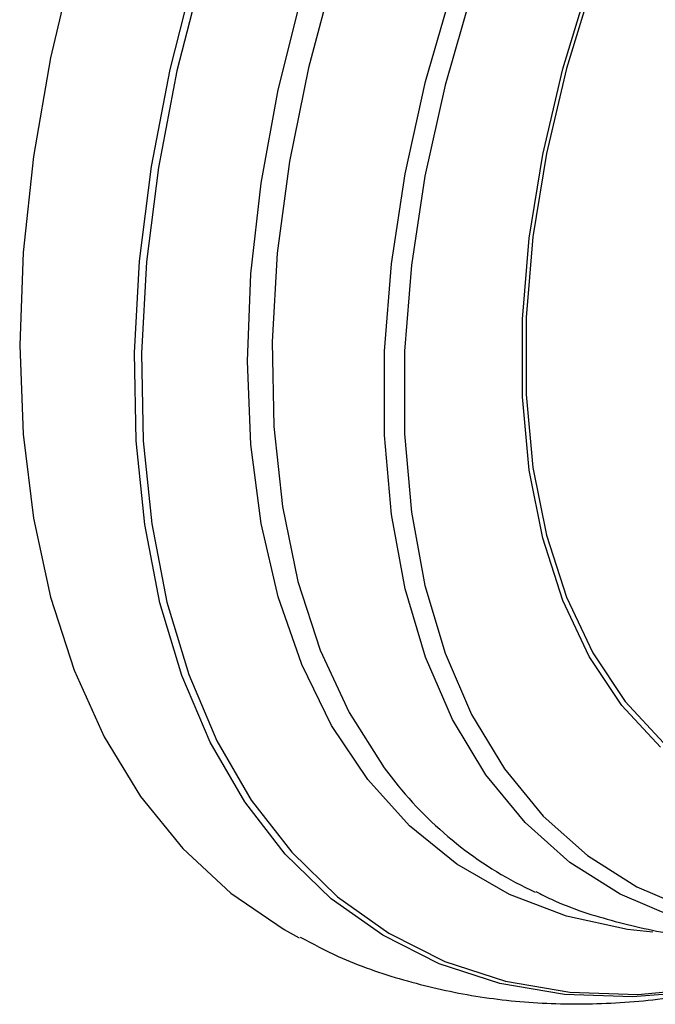
# Model space of a CAD drawing. Units: millimetres. Extents: x 5 to 995, y 5 to 995.
# Drawn here: x 244 to 258, y 717 to 738 of the extents above; entities that cross this region are included whole.
import ezdxf

# ---------------------------------------------------------------- set-up
doc = ezdxf.new("R2010")
doc.units = ezdxf.units.MM

msp = doc.modelspace()

# ---------------------------------------------------------------- linework, layer by layer
at = {"color": 8, "linetype": 'Continuous', "lineweight": 25, "flags": 128}
for points in [[(258.188, 752.701), (256.835, 750.934), (255.567, 749.075), (254.397, 747.139), (253.334, 745.145), (252.388, 743.109), (251.566, 741.049), (250.877, 738.984), (250.326, 736.932), (249.918, 734.91), (249.656, 732.936), (249.544, 731.028), (249.581, 729.203), (249.768, 727.476), (250.103, 725.863), (250.584, 724.378), (251.204, 723.033), (251.961, 721.842), (252.26, 721.459)], [(258.221, 718.619), (257.04, 719.119), (255.961, 719.802), (254.995, 720.664), (254.149, 721.694), (253.433, 722.886), (252.852, 724.226), (252.411, 725.704), (252.116, 727.306), (251.967, 729.017), (251.967, 730.823), (252.116, 732.706), (252.411, 734.649), (252.852, 736.636), (253.433, 738.647), (254.149, 740.665), (254.995, 742.672), (255.961, 744.649), (257.04, 746.579), (258.221, 748.443)], [(258.566, 748.2), (257.401, 746.361), (256.337, 744.458), (255.384, 742.509), (254.55, 740.529), (253.844, 738.539), (253.271, 736.555), (252.836, 734.596), (252.545, 732.679), (252.398, 730.822), (252.398, 729.042), (252.545, 727.354), (252.836, 725.774), (253.271, 724.316), (253.844, 722.994), (254.55, 721.819), (255.384, 720.803), (256.337, 719.953), (257.401, 719.279), (258.566, 718.786)], [(257.908, 722.292), (257.081, 723.186), (256.378, 724.242), (255.808, 725.448), (255.374, 726.793), (255.083, 728.262), (254.937, 729.84), (254.937, 731.512), (255.083, 733.259), (255.374, 735.065), (255.808, 736.909), (256.378, 738.775), (257.081, 740.642), (257.908, 742.491)], [(257.974, 742.469), (257.152, 740.63), (256.453, 738.773), (255.885, 736.918), (255.454, 735.083), (255.165, 733.288), (255.019, 731.55), (255.019, 729.887), (255.165, 728.318), (255.454, 726.857), (255.885, 725.52), (256.453, 724.32), (257.152, 723.27), (257.974, 722.38)], [(258.434, 716.993), (257.312, 716.908), (255.844, 716.958), (254.45, 717.197), (253.142, 717.623), (251.929, 718.234), (250.821, 719.023), (249.827, 719.986), (248.955, 721.114), (248.211, 722.399), (247.601, 723.831), (247.13, 725.398), (246.801, 727.088), (246.618, 728.889), (246.581, 730.785), (246.691, 732.762), (246.947, 734.805), (247.348, 736.897), (247.889, 739.023)], [(248.036, 738.986), (247.497, 736.869), (247.098, 734.785), (246.843, 732.75), (246.733, 730.781), (246.77, 728.892), (246.952, 727.099), (247.28, 725.415), (247.749, 723.854), (248.357, 722.428), (249.098, 721.149), (249.967, 720.025), (250.957, 719.066), (252.06, 718.279), (253.268, 717.671), (254.571, 717.247), (255.959, 717.009), (257.421, 716.96), (258.946, 717.099)], [(257.746, 718.303), (257.203, 718.362), (255.886, 718.644), (254.657, 719.113), (253.528, 719.765), (252.508, 720.595), (251.605, 721.595), (250.828, 722.757), (250.183, 724.072), (249.676, 725.527), (249.31, 727.111), (249.09, 728.81), (249.016, 730.61), (249.09, 732.494), (249.31, 734.448), (249.676, 736.454), (250.183, 738.495)]]:
    msp.add_lwpolyline(points, dxfattribs=at)
at = {"color": 7, "linetype": 'Continuous', "lineweight": 25, "flags": 128}
msp.add_lwpolyline([(245.282, 739.309), (244.772, 737.146), (244.404, 735.021), (244.183, 732.951), (244.109, 730.952), (244.183, 729.037), (244.404, 727.223), (244.772, 725.522), (245.282, 723.949), (245.931, 722.514), (246.714, 721.228), (247.626, 720.102), (248.658, 719.144), (249.804, 718.362), (250.131, 718.182)], dxfattribs=at)
at = {"color": 7, "linetype": 'Continuous', "lineweight": 25}
msp.add_arc((258.676, 726.671), 8.266, 219.0938, 245.2503, dxfattribs=at)
for points, knots in [([(255.224, 719.18), (255.337, 719.122), (255.882, 718.844), (256.935, 718.514), (258.365, 718.199), (259.849, 718.068), (261.374, 718.107), (262.881, 718.299), (263.872, 718.559), (264.346, 718.683)], [0, 0, 0, 0, 0.041543, 0.199152, 0.357275, 0.517234, 0.680188, 0.847012, 1, 1, 1, 1]), ([(250.153, 718.195), (250.422, 718.052), (251.131, 717.674), (252.369, 717.251), (253.839, 716.909), (255.368, 716.745), (256.947, 716.752), (258.571, 716.928), (260.231, 717.297), (261.385, 717.623), (261.979, 717.87), (262.013, 717.885)], [0, 0, 0, 0, 0.077377, 0.203124, 0.32931, 0.456853, 0.586511, 0.718788, 0.853854, 0.991518, 1, 1, 1, 1])]:
    msp.add_open_spline(points, degree=3, knots=knots, dxfattribs=at)

doc.saveas('drawing.dxf')
